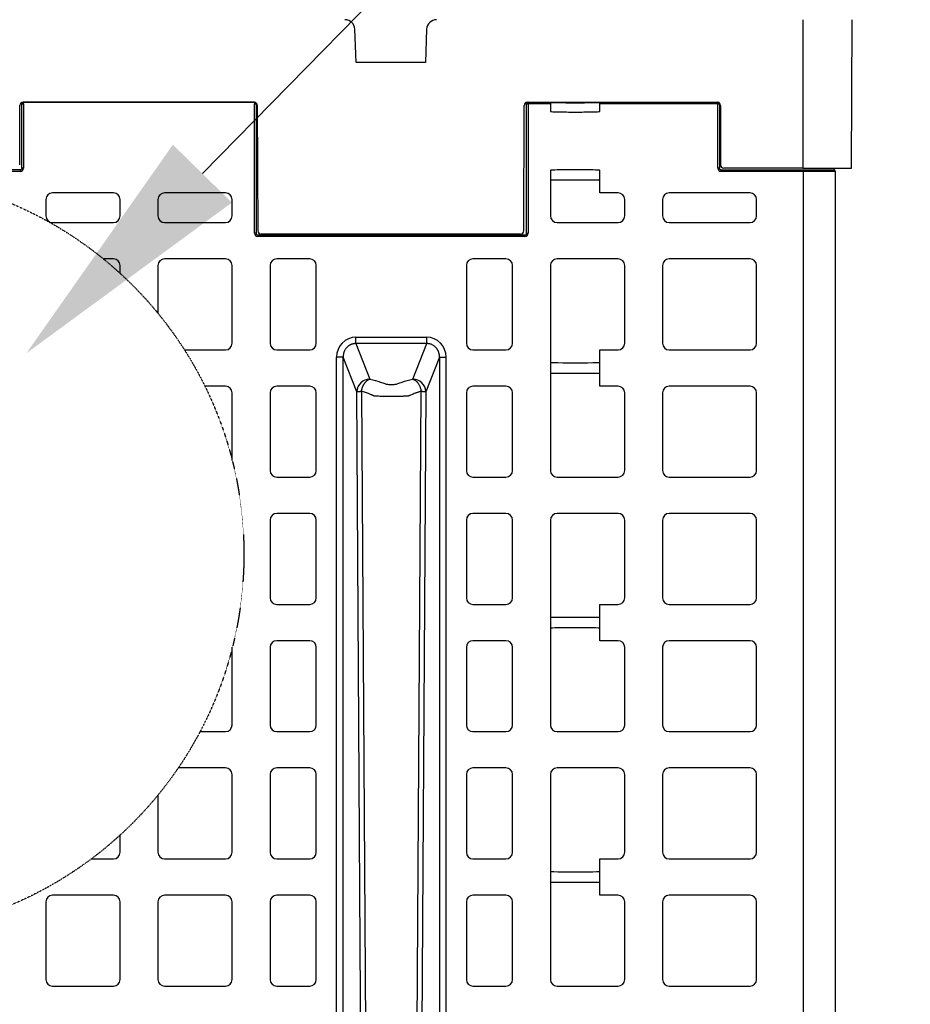
# Model space of a CAD drawing. Units: inches. Extents: x 12493 to 38874, y -4135 to 12505.
# Drawn here: x 36734 to 37265, y 2216 to 2803 of the extents above; entities that cross this region are included whole.
import ezdxf
from ezdxf import colors
from ezdxf.entities.mleader import LeaderData, LeaderLine
from ezdxf.math import Vec2, Vec3

# ---------------------------------------------------------------- set-up
doc = ezdxf.new("R2010")
doc.units = ezdxf.units.IN
doc.header["$LTSCALE"] = 0.25
doc.header["$MEASUREMENT"] = 0
doc.linetypes.add('HIDDEN', pattern=[0.375, 0.25, -0.125])
doc.layers.add('SD', color=7, linetype='Continuous')
doc.layers.add('Text', color=7, linetype='Continuous')
doc.styles.get("Standard").update_dxf_attribs({"font": 'arial.ttf'})

msp = doc.modelspace()

# ---------------------------------------------------------------- linework, layer by layer
at = {"layer": 'SD', "color": 7, "linetype": 'Continuous', "lineweight": 25}
for p, q in [((37201.2704, 2803.4013), (37201.2704, 2714.9153)), ((37230.3796, 2714.9153), (37230.7657, 2803.4013)), ((36934.8293, 2777.8387), (36934.0643, 2797.7289)), ((36976.8878, 2797.7289), (36976.1228, 2777.8387)), ((36976.1228, 2777.8387), (36934.8293, 2777.8387)), ((36734.0981, 2716.8731), (36734.2526, 2752.2846)), ((36735.4266, 2714.8708), (36735.4266, 2753.2586)), ((36735.4266, 2753.2586), (36736.4105, 2753.2586)), ((36736.2189, 2754.2424), (36873.8809, 2754.2424)), ((36736.4105, 2753.2586), (36736.4105, 2754.2424)), ((36874.1524, 2754.2424), (36736.4105, 2754.2424)), ((36736.4105, 2753.2586), (36736.4105, 2714.8708)), ((36874.1524, 2754.2424), (36874.1524, 2753.2586)), ((36874.1524, 2676.0824), (36874.1524, 2753.2586)), ((36874.1524, 2753.2586), (36875.1362, 2753.2586)), ((36875.1362, 2753.2586), (36875.1362, 2676.0824)), ((36875.8472, 2752.2846), (36876.1733, 2677.546)), ((37034.7787, 2677.546), (37035.1049, 2752.2846)), ((37036.491, 2676.0824), (37036.491, 2753.2586)), ((37036.491, 2753.2586), (37037.4748, 2753.2586)), ((37037.0712, 2754.2424), (37150.1537, 2754.2424)), ((37037.4748, 2753.2586), (37037.4748, 2754.2424)), ((37037.4748, 2754.2424), (37050.7632, 2754.2424)), ((37037.4748, 2753.2586), (37037.4748, 2676.0824)), ((37050.7632, 2753.2586), (37037.4748, 2753.2586)), ((37050.7632, 2754.2424), (37050.7632, 2753.2586)), ((37050.7632, 2753.2586), (37050.7632, 2750.2853)), ((37050.7632, 2750.2853), (37050.7632, 2749.3018)), ((37050.7632, 2749.3018), (37050.7632, 2748.7343)), ((37080.2793, 2754.2424), (37150.6199, 2754.2424)), ((37080.2793, 2753.2586), (37080.2793, 2754.2424)), ((37080.2793, 2750.2853), (37080.2793, 2753.2586)), ((37150.6199, 2753.2586), (37080.2793, 2753.2586)), ((37080.2793, 2749.3018), (37080.2793, 2750.2853)), ((37080.2793, 2748.7343), (37080.2793, 2749.3018)), ((37150.6199, 2754.2424), (37150.6199, 2753.2586)), ((37150.6199, 2714.8708), (37150.6199, 2753.2586)), ((37150.6199, 2753.2586), (37151.6038, 2753.2586)), ((37151.6038, 2753.2586), (37151.6038, 2714.8708)), ((37152.12, 2752.2846), (37152.2746, 2716.8731)), ((36734.4428, 2713.886), (36547.5074, 2713.886)), ((37152.5877, 2713.886), (37201.7812, 2713.886)), ((37201.2704, 2714.9153), (37154.2409, 2714.9153)), ((37201.2704, 2714.9153), (37230.3796, 2714.9153)), ((36734.4428, 2712.9024), (36547.5074, 2712.9024)), ((37050.7632, 2713.5259), (37050.7632, 2712.9585)), ((37050.7632, 2712.9585), (37050.7632, 2711.9749)), ((37050.7632, 2711.9749), (37050.7632, 2686.364)), ((37080.2793, 2712.9585), (37080.2793, 2713.5259)), ((37080.2793, 2711.9749), (37080.2793, 2712.9585)), ((37080.2793, 2700.1382), (37080.2793, 2711.9749)), ((37201.7812, 2712.9024), (37152.5877, 2712.9024)), ((37201.7812, 1895.2226), (37201.7812, 2712.9024)), ((37220.7451, 1908.3074), (37220.7451, 2712.8952)), ((36749.6988, 2696.2027), (36749.6988, 2686.364)), ((36790.0254, 2700.1382), (36753.6343, 2700.1382)), ((36793.9609, 2686.364), (36793.9609, 2696.2027)), ((36816.602, 2696.2027), (36816.602, 2686.364)), ((36856.9286, 2700.1382), (36820.5375, 2700.1382)), ((36860.864, 2686.364), (36860.864, 2696.2027)), ((37091.0897, 2700.1382), (37080.2793, 2700.1382)), ((37095.0252, 2686.364), (37095.0252, 2696.2027)), ((37117.6663, 2696.2027), (37117.6663, 2686.364)), ((37169.7994, 2700.1382), (37121.6018, 2700.1382)), ((37173.7348, 2686.364), (37173.7348, 2696.2027)), ((36753.6343, 2682.4285), (36790.0254, 2682.4285)), ((36820.5375, 2682.4285), (36856.9286, 2682.4285)), ((37054.6986, 2682.4285), (37091.0897, 2682.4285)), ((37121.6018, 2682.4285), (37169.7994, 2682.4285)), ((36876.1201, 2675.0984), (37035.5071, 2675.0984)), ((37035.5071, 2674.1146), (36876.1201, 2674.1146)), ((37032.8124, 2675.5882), (36878.1397, 2675.5882)), ((36790.0254, 2660.7244), (36784.0635, 2660.7244)), ((36793.9609, 2652.1933), (36793.9609, 2656.7889)), ((36816.602, 2656.7889), (36816.602, 2628.2773)), ((36856.9286, 2660.7244), (36820.5375, 2660.7244)), ((36860.864, 2610.4133), (36860.864, 2656.7889)), ((36883.5052, 2656.7889), (36883.5052, 2610.4133)), ((36907.1181, 2660.7244), (36887.4407, 2660.7244)), ((36911.0536, 2610.4133), (36911.0536, 2656.7889)), ((37000.5736, 2656.7889), (37000.5736, 2610.4133)), ((37024.1865, 2660.7244), (37004.5091, 2660.7244)), ((37028.122, 2610.4133), (37028.122, 2656.7889)), ((37050.7632, 2656.7889), (37050.7632, 2534.4978)), ((37091.0897, 2660.7244), (37054.6986, 2660.7244)), ((37095.0252, 2610.4133), (37095.0252, 2656.7889)), ((37117.6663, 2656.7889), (37117.6663, 2610.4133)), ((37169.7994, 2660.7244), (37121.6018, 2660.7244)), ((37173.7348, 2610.4133), (37173.7348, 2656.7889)), ((36934.7002, 2614.0155), (36976.927, 2614.0155)), ((36976.927, 2610.2141), (36934.7002, 2610.2141)), ((36934.7002, 2610.2141), (36943.0069, 2589.0373)), ((36968.6203, 2589.0373), (36976.927, 2610.2141)), ((36832.3675, 2606.4778), (36856.9286, 2606.4778)), ((36887.4407, 2606.4778), (36907.1181, 2606.4778)), ((36923.1499, 1702.9723), (36923.1499, 2602.1232)), ((36927.0638, 1705.6728), (36927.0638, 2602.1232)), ((36935.179, 2581.4345), (36927.0638, 2602.1232)), ((36984.5634, 2602.1232), (36976.4482, 2581.4345)), ((36984.5634, 2602.1232), (36984.5634, 1745.3464)), ((36988.4773, 1748.047), (36988.4773, 2602.1232)), ((37004.5091, 2606.4778), (37024.1865, 2606.4778)), ((37080.2793, 2606.4778), (37091.0897, 2606.4778)), ((37080.2793, 2584.8089), (37080.2793, 2606.4778)), ((37121.6018, 2606.4778), (37169.7994, 2606.4778)), ((36856.9286, 2584.8089), (36844.5471, 2584.8089)), ((36907.1181, 2584.8089), (36887.4407, 2584.8089)), ((37024.1865, 2584.8089), (37004.5091, 2584.8089)), ((37091.0897, 2584.8089), (37080.2793, 2584.8089)), ((37169.7994, 2584.8089), (37121.6018, 2584.8089)), ((36860.864, 2540.55), (36860.864, 2580.8734)), ((36883.5052, 2580.8734), (36883.5052, 2534.4978)), ((36911.0536, 2534.4978), (36911.0536, 2580.8734)), ((36937.9705, 2581.7701), (36942.4484, 1904.7774)), ((36969.1788, 1904.7774), (36973.6567, 2581.7701)), ((37000.5736, 2580.8734), (37000.5736, 2534.4978)), ((37028.122, 2534.4978), (37028.122, 2580.8734)), ((37095.0252, 2534.4978), (37095.0252, 2580.8734)), ((37117.6663, 2580.8734), (37117.6663, 2534.4978)), ((37173.7348, 2534.4978), (37173.7348, 2580.8734)), ((36887.4407, 2530.5623), (36907.1181, 2530.5623)), ((37004.5091, 2530.5623), (37024.1865, 2530.5623)), ((37054.6986, 2530.5623), (37091.0897, 2530.5623)), ((37121.6018, 2530.5623), (37169.7994, 2530.5623)), ((36907.1181, 2508.8935), (36887.4407, 2508.8935)), ((37024.1865, 2508.8935), (37004.5091, 2508.8935)), ((37091.0897, 2508.8935), (37054.6986, 2508.8935)), ((37169.7994, 2508.8935), (37121.6018, 2508.8935)), ((36883.5052, 2504.958), (36883.5052, 2458.5824)), ((36911.0536, 2458.5824), (36911.0536, 2504.958)), ((37000.5736, 2504.958), (37000.5736, 2458.5824)), ((37028.122, 2458.5824), (37028.122, 2504.958)), ((37050.7632, 2504.958), (37050.7632, 2382.6669)), ((37095.0252, 2458.5824), (37095.0252, 2504.958)), ((37117.6663, 2504.958), (37117.6663, 2458.5824)), ((37173.7348, 2458.5824), (37173.7348, 2504.958)), ((36887.4407, 2454.6469), (36907.1181, 2454.6469)), ((37004.5091, 2454.6469), (37024.1865, 2454.6469)), ((37080.2793, 2454.6469), (37091.0897, 2454.6469)), ((37080.2793, 2432.978), (37080.2793, 2454.6469)), ((37121.6018, 2454.6469), (37169.7994, 2454.6469)), ((36907.1181, 2432.978), (36887.4407, 2432.978)), ((37024.1865, 2432.978), (37004.5091, 2432.978)), ((37091.0897, 2432.978), (37080.2793, 2432.978)), ((37169.7994, 2432.978), (37121.6018, 2432.978)), ((36860.864, 2382.6669), (36860.864, 2429.0426)), ((36883.5052, 2429.0426), (36883.5052, 2382.6669)), ((36911.0536, 2382.6669), (36911.0536, 2429.0426)), ((37000.5736, 2429.0426), (37000.5736, 2382.6669)), ((37028.122, 2382.6669), (37028.122, 2429.0426)), ((37095.0252, 2382.6669), (37095.0252, 2429.0426)), ((37117.6663, 2429.0426), (37117.6663, 2382.6669)), ((37173.7348, 2382.6669), (37173.7348, 2429.0426)), ((36841.6861, 2378.7314), (36856.9286, 2378.7314)), ((36887.4407, 2378.7314), (36907.1181, 2378.7314)), ((37004.5091, 2378.7314), (37024.1865, 2378.7314)), ((37054.6986, 2378.7314), (37091.0897, 2378.7314)), ((37121.6018, 2378.7314), (37169.7994, 2378.7314)), ((36856.9286, 2357.0626), (36828.675, 2357.0626)), ((36907.1181, 2357.0626), (36887.4407, 2357.0626)), ((37024.1865, 2357.0626), (37004.5091, 2357.0626)), ((37091.0897, 2357.0626), (37054.6986, 2357.0626)), ((37169.7994, 2357.0626), (37121.6018, 2357.0626)), ((36860.864, 2306.7515), (36860.864, 2353.1271)), ((36883.5052, 2353.1271), (36883.5052, 2306.7515)), ((36911.0536, 2306.7515), (36911.0536, 2353.1271)), ((37000.5736, 2353.1271), (37000.5736, 2306.7515)), ((37028.122, 2306.7515), (37028.122, 2353.1271)), ((37050.7632, 2353.1271), (37050.7632, 2230.836)), ((37095.0252, 2306.7515), (37095.0252, 2353.1271)), ((37117.6663, 2353.1271), (37117.6663, 2306.7515)), ((37173.7348, 2306.7515), (37173.7348, 2353.1271)), ((36816.602, 2340.879), (36816.602, 2306.7515)), ((36793.9609, 2306.7515), (36793.9609, 2316.9629)), ((36776.8647, 2302.816), (36790.0254, 2302.816)), ((36820.5375, 2302.816), (36856.9286, 2302.816)), ((36887.4407, 2302.816), (36907.1181, 2302.816)), ((37004.5091, 2302.816), (37024.1865, 2302.816)), ((37080.2793, 2302.816), (37091.0897, 2302.816)), ((37080.2793, 2281.1471), (37080.2793, 2302.816)), ((37121.6018, 2302.816), (37169.7994, 2302.816)), ((36790.0254, 2281.1471), (36753.6343, 2281.1471)), ((36856.9286, 2281.1471), (36820.5375, 2281.1471)), ((36907.1181, 2281.1471), (36887.4407, 2281.1471)), ((37024.1865, 2281.1471), (37004.5091, 2281.1471)), ((37091.0897, 2281.1471), (37080.2793, 2281.1471)), ((37169.7994, 2281.1471), (37121.6018, 2281.1471)), ((36749.6988, 2277.2117), (36749.6988, 2230.836)), ((36793.9609, 2230.836), (36793.9609, 2277.2117)), ((36816.602, 2277.2117), (36816.602, 2230.836)), ((36860.864, 2230.836), (36860.864, 2277.2117)), ((36883.5052, 2277.2117), (36883.5052, 2230.836)), ((36911.0536, 2230.836), (36911.0536, 2277.2117)), ((37000.5736, 2277.2117), (37000.5736, 2230.836)), ((37028.122, 2230.836), (37028.122, 2277.2117)), ((37095.0252, 2230.836), (37095.0252, 2277.2117)), ((37117.6663, 2277.2117), (37117.6663, 2230.836)), ((37173.7348, 2230.836), (37173.7348, 2277.2117)), ((36753.6343, 2226.9006), (36790.0254, 2226.9006)), ((36820.5375, 2226.9006), (36856.9286, 2226.9006)), ((36887.4407, 2226.9006), (36907.1181, 2226.9006)), ((37004.5091, 2226.9006), (37024.1865, 2226.9006)), ((37054.6986, 2226.9006), (37091.0897, 2226.9006)), ((37121.6018, 2226.9006), (37169.7994, 2226.9006))]:
    msp.add_line(p, q, dxfattribs=at)
at = {"layer": 'SD', "color": 8, "linetype": 'Continuous', "lineweight": 25}
msp.add_line((37220.3812, 2712.8952), (37220.7451, 2712.8952), dxfattribs=at)
at = {"layer": 'SD', "color": 7, "linetype": 'Continuous', "lineweight": 25, "flags": 128}
for points in [[(36939.5115, 1904.7774), (36937.0849, 2283.7051), (36935.179, 2581.4345)], [(36976.4482, 2581.4345), (36974.0224, 2202.5063), (36972.1157, 1904.7774)]]:
    msp.add_lwpolyline(points, dxfattribs=at)
at = {"layer": 'SD', "linetype": 'HIDDEN'}
msp.add_circle((36640.8593, 2484.5781), 227.0131, dxfattribs=at)
at = {"layer": 'SD', "color": 7, "linetype": 'Continuous', "lineweight": 25}
for centre, radius, start, end in [((36928.1696, 2797.5022), 5.8991, 2.2025982, 90), ((36982.7825, 2797.5022), 5.8991, 90, 177.7974018), ((36736.2189, 2752.2761), 1.9664, 90, 179.75), ((36736.4105, 2753.2586), 0.9839, 89.9989092, 179.9989091), ((36873.8809, 2752.2761), 1.9664, 0.25, 90), ((36874.1524, 2753.2586), 0.9839, 0.0010909, 90.0010908), ((37037.0712, 2752.2761), 1.9664, 90, 179.75), ((37037.4748, 2753.2586), 0.9839, 89.9989092, 179.9989091), ((37150.1537, 2752.2761), 1.9664, 0.25, 90), ((37150.62, 2753.2586), 0.9839, 0.0010909, 90.0010908), ((37154.2409, 2716.8817), 1.9664, 180.25, 270), ((37219.7612, 2712.8952), 0.9839, 0, 90.3589139), ((36753.6343, 2696.2027), 3.9355, 90, 180), ((36790.0254, 2696.2027), 3.9355, 0, 90), ((36820.5375, 2696.2027), 3.9355, 90, 180), ((36856.9286, 2696.2027), 3.9355, 0, 90), ((37091.0897, 2696.2027), 3.9355, 0, 90), ((37121.6018, 2696.2027), 3.9355, 90, 180), ((37169.7994, 2696.2027), 3.9355, 0, 90), ((36753.6343, 2686.364), 3.9355, 180, 270), ((36790.0254, 2686.364), 3.9355, 270, 0), ((36820.5375, 2686.364), 3.9355, 180, 270), ((36856.9286, 2686.364), 3.9355, 270, 0), ((37054.6986, 2686.364), 3.9355, 180, 270), ((37091.0897, 2686.364), 3.9355, 270, 0), ((37121.6018, 2686.364), 3.9355, 180, 270), ((37169.7994, 2686.364), 3.9355, 270, 0), ((36878.1397, 2677.5546), 1.9664, 180.25, 270), ((37032.8124, 2677.5546), 1.9664, 270, 359.75), ((36790.0254, 2656.7889), 3.9355, 0, 90), ((36820.5375, 2656.7889), 3.9355, 90, 180), ((36856.9286, 2656.7889), 3.9355, 0, 90), ((36887.4407, 2656.7889), 3.9355, 90, 180), ((36907.1181, 2656.7889), 3.9355, 0, 90), ((37004.5091, 2656.7889), 3.9355, 90, 180), ((37024.1865, 2656.7889), 3.9355, 0, 90), ((37054.6986, 2656.7889), 3.9355, 90, 180), ((37091.0897, 2656.7889), 3.9355, 0, 90), ((37121.6018, 2656.7889), 3.9355, 90, 180), ((37169.7994, 2656.7889), 3.9355, 0, 90), ((36856.9286, 2610.4133), 3.9355, 270, 0), ((36887.4407, 2610.4133), 3.9355, 180, 270), ((36907.1181, 2610.4133), 3.9355, 270, 0), ((37004.5091, 2610.4133), 3.9355, 180, 270), ((37024.1865, 2610.4133), 3.9355, 270, 0), ((37091.0897, 2610.4133), 3.9355, 270, 0), ((37121.6018, 2610.4133), 3.9355, 180, 270), ((37169.7994, 2610.4133), 3.9355, 270, 0), ((36856.9286, 2580.8734), 3.9355, 0, 90), ((36887.4407, 2580.8734), 3.9355, 90, 180), ((36907.1181, 2580.8734), 3.9355, 0, 90), ((36943.142, 2581.0669), 7.9715, 90.9714931, 177.3571356), ((36968.4852, 2581.0669), 7.9715, 2.6428644, 89.0285067), ((37004.5091, 2580.8734), 3.9355, 90, 180), ((37024.1865, 2580.8734), 3.9355, 0, 90), ((37091.0897, 2580.8734), 3.9355, 0, 90), ((37121.6018, 2580.8734), 3.9355, 90, 180), ((37169.7994, 2580.8734), 3.9355, 0, 90), ((36887.4407, 2534.4978), 3.9355, 180, 270), ((36907.1181, 2534.4978), 3.9355, 270, 0), ((37004.5091, 2534.4978), 3.9355, 180, 270), ((37024.1865, 2534.4978), 3.9355, 270, 0), ((37054.6986, 2534.4978), 3.9355, 180, 270), ((37091.0897, 2534.4978), 3.9355, 270, 0), ((37121.6018, 2534.4978), 3.9355, 180, 270), ((37169.7994, 2534.4978), 3.9355, 270, 0), ((36887.4407, 2504.958), 3.9355, 90, 180), ((36907.1181, 2504.958), 3.9355, 0, 90), ((37004.5091, 2504.958), 3.9355, 90, 180), ((37024.1865, 2504.958), 3.9355, 0, 90), ((37054.6986, 2504.958), 3.9355, 90, 180), ((37091.0897, 2504.958), 3.9355, 0, 90), ((37121.6018, 2504.958), 3.9355, 90, 180), ((37169.7994, 2504.958), 3.9355, 0, 90), ((36887.4407, 2458.5824), 3.9355, 180, 270), ((36907.1181, 2458.5824), 3.9355, 270, 0), ((37004.5091, 2458.5824), 3.9355, 180, 270), ((37024.1865, 2458.5824), 3.9355, 270, 0), ((37091.0897, 2458.5824), 3.9355, 270, 0), ((37121.6018, 2458.5824), 3.9355, 180, 270), ((37169.7994, 2458.5824), 3.9355, 270, 0), ((36887.4407, 2429.0426), 3.9355, 90, 180), ((36907.1181, 2429.0426), 3.9355, 0, 90), ((37004.5091, 2429.0426), 3.9355, 90, 180), ((37024.1865, 2429.0426), 3.9355, 0, 90), ((37091.0897, 2429.0426), 3.9355, 0, 90), ((37121.6018, 2429.0426), 3.9355, 90, 180), ((37169.7994, 2429.0426), 3.9355, 0, 90), ((36856.9286, 2382.6669), 3.9355, 270, 0), ((36887.4407, 2382.6669), 3.9355, 180, 270), ((36907.1181, 2382.6669), 3.9355, 270, 0), ((37004.5091, 2382.6669), 3.9355, 180, 270), ((37024.1865, 2382.6669), 3.9355, 270, 0), ((37054.6986, 2382.6669), 3.9355, 180, 270), ((37091.0897, 2382.6669), 3.9355, 270, 0), ((37121.6018, 2382.6669), 3.9355, 180, 270), ((37169.7994, 2382.6669), 3.9355, 270, 0), ((36856.9286, 2353.1271), 3.9355, 0, 90), ((36887.4407, 2353.1271), 3.9355, 90, 180), ((36907.1181, 2353.1271), 3.9355, 0, 90), ((37004.5091, 2353.1271), 3.9355, 90, 180), ((37024.1865, 2353.1271), 3.9355, 0, 90), ((37054.6986, 2353.1271), 3.9355, 90, 180), ((37091.0897, 2353.1271), 3.9355, 0, 90), ((37121.6018, 2353.1271), 3.9355, 90, 180), ((37169.7994, 2353.1271), 3.9355, 0, 90), ((36790.0254, 2306.7515), 3.9355, 270, 0), ((36820.5375, 2306.7515), 3.9355, 180, 270), ((36856.9286, 2306.7515), 3.9355, 270, 0), ((36887.4407, 2306.7515), 3.9355, 180, 270), ((36907.1181, 2306.7515), 3.9355, 270, 0), ((37004.5091, 2306.7515), 3.9355, 180, 270), ((37024.1865, 2306.7515), 3.9355, 270, 0), ((37091.0897, 2306.7515), 3.9355, 270, 0), ((37121.6018, 2306.7515), 3.9355, 180, 270), ((37169.7994, 2306.7515), 3.9355, 270, 0), ((36753.6343, 2277.2117), 3.9355, 90, 180), ((36790.0254, 2277.2117), 3.9355, 0, 90), ((36820.5375, 2277.2117), 3.9355, 90, 180), ((36856.9286, 2277.2117), 3.9355, 0, 90), ((36887.4407, 2277.2117), 3.9355, 90, 180), ((36907.1181, 2277.2117), 3.9355, 0, 90), ((37004.5091, 2277.2117), 3.9355, 90, 180), ((37024.1865, 2277.2117), 3.9355, 0, 90), ((37091.0897, 2277.2117), 3.9355, 0, 90), ((37121.6018, 2277.2117), 3.9355, 90, 180), ((37169.7994, 2277.2117), 3.9355, 0, 90), ((36753.6343, 2230.836), 3.9355, 180, 270), ((36790.0254, 2230.836), 3.9355, 270, 0), ((36820.5375, 2230.836), 3.9355, 180, 270), ((36856.9286, 2230.836), 3.9355, 270, 0), ((36887.4407, 2230.836), 3.9355, 180, 270), ((36907.1181, 2230.836), 3.9355, 270, 0), ((37004.5091, 2230.836), 3.9355, 180, 270), ((37024.1865, 2230.836), 3.9355, 270, 0), ((37054.6986, 2230.836), 3.9355, 180, 270), ((37091.0897, 2230.836), 3.9355, 270, 0), ((37121.6018, 2230.836), 3.9355, 180, 270), ((37169.7994, 2230.836), 3.9355, 270, 0)]:
    msp.add_arc(centre, radius, start, end, dxfattribs=at)
for centre, major_axis, ratio, start_param, end_param in [((37065.5212, 2754.0536), (14.7581, 0), 0.00872687, 3.14159265, 6.28318531), ((37065.5212, 2748.7343), (14.7581, 0), 0.02618592, 3.14159265, 4.35007303), ((37065.5212, 2748.7343), (14.7581, 0), 0.02618592, 5.07470494, 6.28318531), ((36734.4428, 2714.8708), (0, -1.9684), 0.99965732, 0, 1.57079633), ((37065.5212, 2713.5259), (14.7581, 0), 0.02618592, 1.93311228, 3.14159265), ((37065.5212, 2713.5259), (14.7581, 0), 0.02618592, 0, 1.20848037), ((37152.5877, 2714.8708), (0, -1.9684), 0.99965732, 4.71238898, 6.28318531), ((37065.5212, 2707.6571), (14.7581, 0), 0.00872687, 0, 3.14159265), ((36876.1201, 2676.0824), (0, -1.9678), 0.99996192, 4.71238898, 6.28318531), ((37035.5071, 2676.0824), (0, -1.9678), 0.99996192, 0, 1.57079633), ((36935.0214, 2601.7925), (-4.4863, 11.4373), 0.96098613, 5.92270528, 7.46644435), ((36976.6058, 2601.7925), (4.4863, 11.4373), 0.96098613, 5.09992626, 6.64366533), ((37065.5212, 2598.9351), (14.7581, 0), 0.00872687, 3.14159265, 6.28318531), ((37065.5212, 2592.3279), (14.7581, 0), 0.00872687, 0, 3.14159265), ((37065.5212, 2447.1042), (14.7581, 0), 0.00872687, 3.14159265, 6.28318531), ((37065.5212, 2440.497), (14.7581, 0), 0.00872687, 0, 3.14159265), ((37065.5212, 2295.2734), (14.7581, 0), 0.00872687, 3.14159265, 6.28318531), ((37065.5212, 2288.6661), (14.7581, 0), 0.00872687, 0, 3.14159265)]:
    msp.add_ellipse(centre, major_axis=major_axis, ratio=ratio, start_param=start_param, end_param=end_param, dxfattribs=at)
for points in [[(37060.2904, 2748.373), (37061.957, 2748.3646), (37063.7389, 2748.3562), (37065.5212, 2748.3479)], [(37065.5212, 2748.3479), (37067.3036, 2748.3562), (37069.0854, 2748.3646), (37070.7521, 2748.373)], [(36734.4428, 2713.886), (36734.4428, 2713.8928), (36734.4428, 2713.6854), (36734.4428, 2713.1643), (36734.4428, 2712.9024)], [(36736.4105, 2714.8708), (36736.1529, 2714.8708), (36735.6402, 2714.8708), (36735.4266, 2714.8708), (36735.4266, 2714.8708)], [(37065.5212, 2713.9124), (37063.7389, 2713.904), (37061.957, 2713.8957), (37060.2904, 2713.8873)], [(37070.7521, 2713.8873), (37069.0854, 2713.8957), (37067.3036, 2713.904), (37065.5212, 2713.9124)], [(37151.6038, 2714.8708), (37151.6038, 2714.8708), (37151.3902, 2714.8708), (37150.8775, 2714.8708), (37150.6199, 2714.8708)], [(37152.5877, 2712.9024), (37152.5877, 2713.1643), (37152.5877, 2713.6854), (37152.5877, 2713.8928), (37152.5877, 2713.886)], [(37201.7812, 2713.886), (37201.7812, 2713.8928), (37201.7812, 2713.6854), (37201.7812, 2713.1643), (37201.7812, 2712.9024)], [(36875.1362, 2676.0824), (36875.1362, 2676.0824), (36874.9226, 2676.0824), (36874.4099, 2676.0824), (36874.1524, 2676.0824)], [(37035.5071, 2675.0984), (37035.5071, 2675.1007), (37035.5071, 2674.8891), (37035.5071, 2674.3736), (37035.5071, 2674.1146)]]:
    msp.add_open_spline(points, degree=3, dxfattribs=at)
for points, knots in [([(36735.4266, 2714.8708), (36735.4266, 2714.613), (36735.3184, 2714.3577), (36734.9575, 2713.9919), (36734.7003, 2713.886), (36734.4428, 2713.886)], [0, 0, 0, 0, 0.5, 0.5, 1, 1, 1, 1]), ([(37152.5877, 2713.886), (37152.3301, 2713.886), (37152.075, 2713.9943), (37151.7096, 2714.3555), (37151.6038, 2714.613), (37151.6038, 2714.8708)], [0, 0, 0, 0, 0.5, 0.5, 1, 1, 1, 1]), ([(37201.7812, 2713.886), (37202.0348, 2713.886), (37202.5412, 2713.886), (37203.2989, 2713.8859), (37204.0532, 2713.8859), (37204.8034, 2713.8858), (37205.5493, 2713.8857), (37206.2903, 2713.8856), (37207.026, 2713.8855), (37207.7559, 2713.8853), (37208.4798, 2713.8852), (37209.1972, 2713.885), (37209.9077, 2713.8848), (37210.6109, 2713.8846), (37211.5699, 2713.8842), (37212.7554, 2713.8837), (37214.1317, 2713.8831), (37215.4209, 2713.8823), (37216.6239, 2713.8815), (37217.7414, 2713.8806), (37218.7785, 2713.8796), (37219.4256, 2713.8789), (37219.7415, 2713.8785)], [0, 0, 0, 0, 0.0391605, 0.07819275, 0.11710136, 0.15589033, 0.1945631, 0.23312266, 0.27157155, 0.30991197, 0.34814579, 0.38627465, 0.42429996, 0.46222301, 0.50004496, 0.58074724, 0.6583385, 0.73282752, 0.80422504, 0.87254363, 0.93779717, 1, 1, 1, 1]), ([(37219.7415, 2713.8785), (37219.7687, 2713.8783), (37219.8188, 2713.878), (37219.8869, 2713.8606), (37219.9406, 2713.8385), (37220.0134, 2713.7982), (37220.1009, 2713.727), (37220.2132, 2713.5834), (37220.3073, 2713.3877), (37220.3694, 2713.141), (37220.3773, 2712.9756), (37220.3812, 2712.8952)], [0, 0, 0, 0, 0.08185494, 0.15089287, 0.20704541, 0.25039622, 0.38509747, 0.50048625, 0.68560798, 0.84713221, 1, 1, 1, 1]), ([(37220.3812, 2712.8952), (37220.177, 2712.8954), (37219.7661, 2712.8958), (37219.1294, 2712.8965), (37218.4728, 2712.8971), (37217.7954, 2712.8977), (37217.0973, 2712.8982), (37216.3787, 2712.8987), (37215.6397, 2712.8992), (37214.8805, 2712.8996), (37214.1014, 2712.9), (37213.3026, 2712.9004), (37212.4845, 2712.9007), (37211.579, 2712.901), (37210.5748, 2712.9014), (37209.4603, 2712.9016), (37208.2959, 2712.9019), (37207.0826, 2712.9021), (37205.8213, 2712.9022), (37204.5138, 2712.9023), (37203.1619, 2712.9024), (37202.2458, 2712.9024), (37201.7812, 2712.9024)], [0, 0, 0, 0, 0.03895996, 0.07841222, 0.11835677, 0.15879361, 0.19972275, 0.24114417, 0.28305788, 0.32546388, 0.36836217, 0.41175274, 0.4556356, 0.50001074, 0.55575246, 0.61342478, 0.67302768, 0.73456114, 0.79802513, 0.86341962, 0.93074459, 1, 1, 1, 1]), ([(36875.1362, 2676.0824), (36875.1362, 2675.8248), (36875.2423, 2675.5688), (36875.6065, 2675.2045), (36875.8625, 2675.0985), (36876.1201, 2675.0984)], [0, 0, 0, 0, 0.5, 0.5, 1, 1, 1, 1]), ([(36876.1201, 2675.0984), (36876.1201, 2675.1007), (36876.1201, 2674.9957), (36876.1201, 2674.631), (36876.1201, 2674.3736), (36876.1201, 2674.1146)], [0, 0, 0, 0, 0.5, 0.5, 1, 1, 1, 1]), ([(37035.5071, 2675.0984), (37035.7647, 2675.0985), (37036.0207, 2675.2045), (37036.3849, 2675.5688), (37036.491, 2675.8248), (37036.491, 2676.0824)], [0, 0, 0, 0, 0.5, 0.5, 1, 1, 1, 1]), ([(37036.491, 2676.0824), (37036.491, 2676.0824), (37036.597, 2676.0824), (37036.9613, 2676.0824), (37037.2173, 2676.0824), (37037.4748, 2676.0824)], [0, 0, 0, 0, 0.5, 0.5, 1, 1, 1, 1]), ([(36934.7002, 2610.2141), (36934.7002, 2610.4363), (36934.7002, 2610.9381), (36934.7002, 2612.3022), (36934.7002, 2613.1569), (36934.7002, 2614.0155)], [0, 0, 0, 0, 0.5, 0.5, 1, 1, 1, 1]), ([(36976.927, 2610.2141), (36976.927, 2610.4363), (36976.927, 2610.9385), (36976.927, 2612.3008), (36976.927, 2613.1569), (36976.927, 2614.0155)], [0, 0, 0, 0, 0.5, 0.5, 1, 1, 1, 1]), ([(36934.7002, 2610.2141), (36934.5729, 2610.2138), (36934.3185, 2610.2134), (36933.9379, 2610.1879), (36933.5596, 2610.1443), (36933.1846, 2610.081), (36932.8137, 2609.9985), (36932.4478, 2609.8969), (36932.0876, 2609.7765), (36931.7342, 2609.6375), (36931.3882, 2609.4803), (36931.0505, 2609.3051), (36930.7219, 2609.1123), (36930.4032, 2608.9024), (36930.0952, 2608.6759), (36929.7985, 2608.4331), (36929.514, 2608.1747), (36929.1911, 2607.8496), (36928.8366, 2607.4422), (36928.4631, 2606.9362), (36928.1196, 2606.3807), (36927.8122, 2605.7767), (36927.5477, 2605.1256), (36927.3323, 2604.43), (36927.1744, 2603.6931), (36927.0746, 2602.9193), (36927.0674, 2602.3915), (36927.0638, 2602.1232)], [0, 0, 0, 0, 0.03069172, 0.061315, 0.09188222, 0.12240585, 0.15289841, 0.18337247, 0.21384059, 0.24431538, 0.2748094, 0.30533521, 0.33590533, 0.36653223, 0.39722829, 0.42800583, 0.45887706, 0.48985407, 0.53847075, 0.58902218, 0.64154936, 0.69608879, 0.75267309, 0.81133146, 0.87209008, 0.93497251, 1, 1, 1, 1]), ([(36984.5634, 2602.1232), (36984.5632, 2602.2663), (36984.5628, 2602.55), (36984.5364, 2602.9715), (36984.492, 2603.3839), (36984.4289, 2603.7866), (36984.3484, 2604.1788), (36984.2515, 2604.5598), (36984.1392, 2604.9291), (36984.0125, 2605.2861), (36983.8723, 2605.6305), (36983.7198, 2605.9617), (36983.5559, 2606.2797), (36983.3815, 2606.5841), (36983.1976, 2606.8748), (36983.0051, 2607.1517), (36982.805, 2607.4147), (36982.5981, 2607.6638), (36982.2828, 2608.0124), (36981.836, 2608.4398), (36981.2304, 2608.91), (36980.582, 2609.3135), (36979.8971, 2609.6465), (36979.1822, 2609.9066), (36978.4441, 2610.0898), (36977.6894, 2610.2015), (36977.1814, 2610.2099), (36976.927, 2610.2141)], [0, 0, 0, 0, 0.03470528, 0.06880638, 0.10230625, 0.13520798, 0.16751486, 0.19923033, 0.23035806, 0.2609019, 0.29086596, 0.32025456, 0.3490723, 0.37732406, 0.405015, 0.43215063, 0.45873677, 0.48477964, 0.51028584, 0.57211669, 0.63357277, 0.6947522, 0.75575441, 0.81667972, 0.87762881, 0.93870225, 1, 1, 1, 1]), ([(36927.0638, 2602.1232), (36927.0136, 2602.1232), (36926.8747, 2602.1232), (36926.4382, 2602.1232), (36926.1406, 2602.1232), (36925.4259, 2602.1232), (36925.0091, 2602.1232), (36924.1114, 2602.1232), (36923.6307, 2602.1232), (36923.1499, 2602.1232)], [0, 0, 0, 0, 0.25, 0.25, 0.5, 0.5, 0.75, 0.75, 1, 1, 1, 1]), ([(36984.5634, 2602.1232), (36984.6639, 2602.1232), (36985.1285, 2602.1232), (36986.561, 2602.1232), (36987.5157, 2602.1232), (36988.4773, 2602.1232)], [0, 0, 0, 0, 0.5, 0.5, 1, 1, 1, 1]), ([(36937.9705, 2581.7701), (36937.9932, 2581.9018), (36938.038, 2582.1623), (36938.1226, 2582.547), (36938.217, 2582.9226), (36938.3218, 2583.291), (36938.4364, 2583.6542), (36938.5611, 2584.0137), (36938.6968, 2584.3709), (36938.8444, 2584.7266), (36939.0052, 2585.0814), (36939.1806, 2585.4351), (36939.3722, 2585.7872), (36939.5811, 2586.1369), (36939.8197, 2586.498), (36940.0913, 2586.8708), (36940.4013, 2587.2527), (36940.7461, 2587.6265), (36941.1281, 2587.9842), (36941.5482, 2588.3169), (36942.0053, 2588.6125), (36942.4965, 2588.8657), (36942.834, 2588.9792), (36943.0069, 2589.0373)], [0, 0, 0, 0, 0.03844166, 0.07600545, 0.1129499, 0.14953407, 0.18601284, 0.22263215, 0.25962463, 0.29720597, 0.33557222, 0.3748981, 0.41533625, 0.45701726, 0.50005024, 0.55036121, 0.60393352, 0.66093552, 0.72148606, 0.78565823, 0.85348202, 0.92494622, 1, 1, 1, 1]), ([(36943.0069, 2589.0373), (36945.3172, 2588.5133), (36947.4372, 2587.9291), (36949.7859, 2587.1463), (36950.2407, 2586.9872), (36951.1195, 2586.6643), (36951.5424, 2586.5003), (36952.1653, 2586.2522), (36952.4105, 2586.1756), (36952.9663, 2586.0397), (36953.2791, 2585.98), (36953.9485, 2585.8829), (36954.3044, 2585.8456), (36955.0476, 2585.795), (36955.4322, 2585.7821), (36956.1958, 2585.7821), (36956.5819, 2585.795), (36957.3243, 2585.8457), (36957.6793, 2585.8829), (36958.6849, 2586.0287), (36959.254, 2586.1695), (36960.0847, 2586.5002), (36960.5076, 2586.6642), (36961.3864, 2586.9871), (36961.8412, 2587.1463), (36964.1899, 2587.9291), (36966.31, 2588.5133), (36968.6203, 2589.0373)], [0, 0, 0, 0, 0.25, 0.25, 0.3125, 0.3125, 0.375, 0.375, 0.40625, 0.40625, 0.4375, 0.4375, 0.46875, 0.46875, 0.5, 0.5, 0.53125, 0.53125, 0.5625, 0.5625, 0.625, 0.625, 0.6875, 0.6875, 0.75, 0.75, 1, 1, 1, 1]), ([(36968.6203, 2589.0373), (36968.7076, 2589.0097), (36968.8803, 2588.9551), (36969.1364, 2588.851), (36969.3854, 2588.7334), (36969.6266, 2588.6022), (36969.8594, 2588.4592), (36970.0831, 2588.3059), (36970.2977, 2588.1437), (36970.5027, 2587.9739), (36970.6983, 2587.7978), (36970.8844, 2587.6166), (36971.0612, 2587.4314), (36971.229, 2587.2432), (36971.3881, 2587.0531), (36971.5389, 2586.8618), (36971.6819, 2586.6701), (36971.9181, 2586.3377), (36972.226, 2585.8517), (36972.5739, 2585.1943), (36972.8702, 2584.5321), (36973.1239, 2583.8648), (36973.3403, 2583.1868), (36973.526, 2582.4887), (36973.6127, 2582.0122), (36973.6567, 2581.7701)], [0, 0, 0, 0, 0.03796874, 0.07505075, 0.1112361, 0.14651724, 0.18088903, 0.2143488, 0.24689641, 0.27853424, 0.30926734, 0.33910341, 0.36805292, 0.39612917, 0.42334842, 0.44973, 0.47529649, 0.5000738, 0.57886801, 0.65334283, 0.72437459, 0.79309971, 0.86089376, 0.92931242, 1, 1, 1, 1]), ([(36935.179, 2581.4345), (36935.1952, 2581.4428), (36935.2271, 2581.4593), (36935.2995, 2581.4839), (36935.387, 2581.5078), (36935.4894, 2581.5309), (36935.6045, 2581.5531), (36935.7305, 2581.5743), (36935.8658, 2581.5945), (36936.0087, 2581.6136), (36936.1577, 2581.6316), (36936.3113, 2581.6484), (36936.4681, 2581.6641), (36936.6269, 2581.6787), (36936.7863, 2581.6923), (36936.9453, 2581.7048), (36937.1028, 2581.7164), (36937.2579, 2581.7271), (36937.4095, 2581.7369), (36937.557, 2581.7461), (36937.6996, 2581.7545), (36937.8363, 2581.7624), (36937.9268, 2581.7676), (36937.9705, 2581.7701)], [0, 0, 0, 0, 0.06699364, 0.13205159, 0.19517335, 0.25635845, 0.31560648, 0.37291705, 0.42828987, 0.48172467, 0.53322125, 0.58277945, 0.63039918, 0.67608039, 0.71982311, 0.76162739, 0.80149336, 0.83942121, 0.87541119, 0.90946361, 0.94157887, 0.97175747, 1, 1, 1, 1]), ([(36944.859, 2579.2274), (36944.7363, 2579.2852), (36944.4919, 2579.4003), (36943.9894, 2579.6311), (36943.3373, 2579.9149), (36942.5241, 2580.2466), (36941.574, 2580.6096), (36940.4855, 2580.9942), (36939.2512, 2581.3963), (36938.3939, 2581.6465), (36937.9706, 2581.77)], [0, 0, 0, 0, 0.06267832, 0.1249156, 0.24966584, 0.37638945, 0.49970251, 0.67052808, 0.83730211, 1, 1, 1, 1]), ([(36945.4611, 2578.9618), (36945.4133, 2578.9841), (36945.3625, 2579.0061), (36945.2628, 2579.0503), (36945.2128, 2579.0725), (36945.1127, 2579.1167), (36945.0626, 2579.1389), (36944.9615, 2579.1831), (36944.9145, 2579.2056), (36944.859, 2579.2273)], [0, 0, 0, 0, 0.25, 0.25, 0.5, 0.5, 0.75, 0.75, 1, 1, 1, 1]), ([(36966.1667, 2578.964), (36966.1502, 2578.9606), (36966.096, 2578.9496), (36965.9798, 2578.9388), (36965.793, 2578.9199), (36965.5283, 2578.8988), (36965.1769, 2578.8731), (36964.7278, 2578.8445), (36964.1692, 2578.813), (36963.4888, 2578.7796), (36962.6739, 2578.7449), (36961.1747, 2578.69), (36958.8929, 2578.6345), (36955.833, 2578.6111), (36952.7723, 2578.6344), (36950.1793, 2578.6976), (36948.2477, 2578.774), (36947.0039, 2578.8375), (36946.1961, 2578.8925), (36945.7292, 2578.9283), (36945.5232, 2578.954), (36945.4611, 2578.9618)], [0, 0, 0, 0, 0.00362966, 0.01192779, 0.02489952, 0.04258414, 0.0649567, 0.09202095, 0.12378038, 0.16024151, 0.20138692, 0.24722663, 0.37519497, 0.49925996, 0.62329463, 0.75112785, 0.83753046, 0.90557108, 0.9552117, 0.98647766, 1, 1, 1, 1]), ([(36966.7683, 2579.2332), (36966.6657, 2579.1884), (36966.5636, 2579.1436), (36966.4115, 2579.0765), (36966.361, 2579.0541), (36966.2853, 2579.0205), (36966.2595, 2579.0094), (36966.2104, 2578.9869), (36966.1805, 2578.9762), (36966.1667, 2578.964)], [0, 0, 0, 0, 0.5, 0.5, 0.75, 0.75, 0.875, 0.875, 1, 1, 1, 1]), ([(36973.6568, 2581.7701), (36973.4423, 2581.7083), (36973.0118, 2581.5843), (36972.3803, 2581.3923), (36971.757, 2581.195), (36971.1435, 2580.9922), (36970.54, 2580.7839), (36969.7588, 2580.5022), (36968.8226, 2580.1414), (36967.7573, 2579.6976), (36967.098, 2579.388), (36966.7683, 2579.2332)], [0, 0, 0, 0, 0.08200637, 0.16456668, 0.24768036, 0.33135574, 0.41560772, 0.50043329, 0.66660252, 0.83325297, 1, 1, 1, 1]), ([(36973.6567, 2581.7701), (36973.7514, 2581.7647), (36973.9539, 2581.7531), (36974.2592, 2581.7346), (36974.5834, 2581.7126), (36974.9167, 2581.6866), (36975.2501, 2581.656), (36975.5721, 2581.6204), (36975.8701, 2581.5799), (36976.128, 2581.5347), (36976.337, 2581.4853), (36976.4103, 2581.4518), (36976.4482, 2581.4345)], [0, 0, 0, 0, 0.061554965, 0.131650542, 0.210290163, 0.297475652, 0.393207524, 0.497485122, 0.61030665, 0.731669182, 0.861568672, 1, 1, 1, 1])]:
    msp.add_open_spline(points, degree=3, knots=knots, dxfattribs=at)

# ---------------------------------------------------------------- leaders
at = {"layer": 'Text'}
ml = msp.add_multileader_mtext('Standard', dxfattribs=at)
ml.set_content('Cut hole based on pipe diameter and slip-fit install pipe. See Pipe Diameter Chart. ', color=256)
ml.set_leader_properties()
ml.build(insert=Vec2(0, 0))
ml.multileader.update_dxf_attribs({"text_right_attachment_type": 6, "dogleg_length": 0.0938, "arrow_head_size": 150})
ctx = ml.context
ctx.base_point, ctx.char_height, ctx.arrow_head_size, ctx.landing_gap_size, ctx.plane_origin = Vec3(37627.0166, 3215.5224), 108, 150, 0.1406, Vec3(40168.7033, 3790.0197)
ctx.right_attachment = 6
notes = []
notes.append((ctx, [(0, (1, 1, 0), (37337.0076, 3215.5224), (1, 0), 290.009, [(1, [(36738.1103, 2604.4783)], 0, [])])]))
ctx.mtext.insert, ctx.mtext.width, ctx.mtext.defined_height, ctx.mtext.flow_direction = Vec3(37627.1572, 3270.4433), 1149.121803, 843.8343, 5
for ctx, leaders in notes:
    for number, flags, end, landing, length, lines in leaders:
        leader = LeaderData()
        leader.index, (leader.has_last_leader_line, leader.has_dogleg_vector, leader.attachment_direction) = number, flags
        leader.last_leader_point, leader.dogleg_vector, leader.dogleg_length = Vec3(end), Vec3(landing), length
        for number, points, colour, breaks in lines:
            line = LeaderLine()
            line.index, line.vertices, line.color, line.breaks = number, Vec3.list(points), colors.encode_raw_color(colour), breaks
            leader.lines.append(line)
        ctx.leaders.append(leader)

doc.saveas('drawing.dxf')
